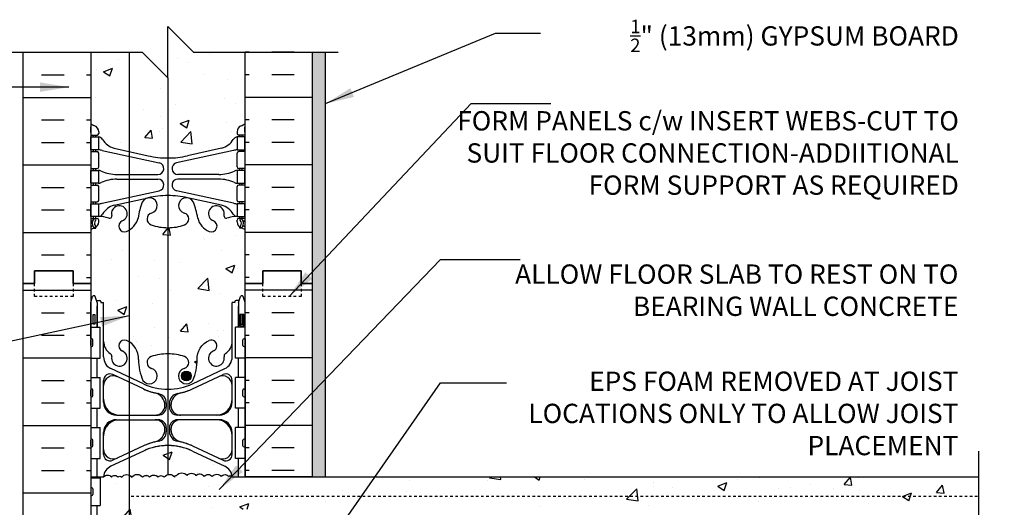
# Model space of a CAD drawing. Units: inches. Extents: x 100.2 to 158.3, y 148.8 to 226.8.
# Drawn here: x 120 to 158.3, y 207.8 to 226.8 of the extents above; entities that cross this region are included whole.
import ezdxf

# ---------------------------------------------------------------- set-up
doc = ezdxf.new("R2010")
doc.units = ezdxf.units.IN
doc.header["$LTSCALE"] = 0.5
doc.header["$MEASUREMENT"] = 0
doc.linetypes.add('DASHED2', pattern=[0.375, 0.25, -0.125])
doc.linetypes.add('HIDDEN2', pattern=[0.1875, 0.125, -0.0625])
for name, color, linetype in [('HATCH', 12, 'Continuous'), ('Hidden2', 12, 'HIDDEN2'), ('line25', 2, 'Continuous'), ('LINE3', 3, 'Continuous'), ('LINE50', 5, 'Continuous'), ('LINE9', 9, 'Continuous'), ('TEXT', 4, 'Continuous'), ('Web_Edge', 9, 'Continuous')]:
    doc.layers.add(name, color=color, linetype=linetype)
doc.styles.add('DIM', font='romans.shx', dxfattribs={"width": 0.7})
doc.styles.add('ROMANS', font='romans.shx', dxfattribs={"height": 0.75})
doc.dimstyles.new('ext_12', dxfattribs={"dimscale": 12, "dimtxt": 0.075, "dimasz": 0.09375, "dimexe": 0.09375, "dimexo": 0.0625, "dimgap": 0.0625, "dimtad": 1, "dimdec": 1, "dimzin": 2, "dimdsep": 46, "dimlunit": 4, "dimtxsty": 'DIM', "dimcen": 0.09, "dimdle": 0.09375, "dimclrt": 4, "dimadec": 0, "dimazin": 0, "dimtfac": 1, "dimtdec": 1, "dimtmove": 2, "dimatfit": 3, "dimfxl": 1, "dimfrac": 2, "dimtolj": 1, "dimtzin": 0, "dimarcsym": 0})

# ---------------------------------------------------------------- blocks, each defined once
blk = doc.blocks.new('Cutline')
at = {"layer": 'LINE9'}
blk.add_lwpolyline([(-12.25, 0), (-6.625, 0), (-5.625, -1), (-5.625, 1), (-4.625, 0), (1, 0)], dxfattribs=at)

msp = doc.modelspace()

# ---------------------------------------------------------------- hatches: boundary and pattern name
at = {"layer": 'HATCH'}
h = msp.add_hatch(dxfattribs=at)
h.set_pattern_fill('AR-CONC', color=256, scale=0.5)
h.set_pattern_definition([(50, (0, 0), (3.5863, -0.31376), [0.375, -4.125]), (355, (0, 0), (-0.693757, 3.76096), [0.3, -3.3]), (100.4514, (0.299, -0.026), (2.892544, 3.4472), [0.3187, -3.50571]), (46.1842, (0, 1), (5.33621, -0.827596), [0.5625, -6.1875]), (96.6356, (0.4447, 0.931), (4.67331, 4.87059), [0.47805, -5.25857]), (351.1842, (0, 1), (4.67331, 4.87059), [0.45, -4.95]), (21, (0.5, 0.75), (2.984535, -2.013094), [0.375, -4.125]), (326, (0.5, 0.75), (1.216577, 3.62575), [0.3, -3.3]), (71.4514, (0.7487, 0.5822), (4.20111, 1.612656), [0.3187, -3.50571]), (37.5, (0, 0), (0.060799, 1.664469), [0, -3.26, 0, -3.35, 0, -3.3125]), (7.5, (0, 0), (1.315348, 1.972059), [0, -1.91, 0, -3.185, 0, -1.2625]), (327.5, (-1.115, 0), (2.669112, -0.1127744), [0, -1.25, 0, -3.9, 0, -5.175]), (317.5, (-1.615, 0), (2.91593, 0.500525), [0, -1.625, 0, -2.59, 0, -3.675])])
h.paths.add_polyline_path([(124.248, 225.52), (122.748, 225.52), (122.748, 222.739, 0.082415), (122.891, 222.66, -0.317837), (123.058, 222.424), (123.058, 222.357, -0.414214), (122.996, 222.294), (122.948, 222.294), (122.948, 222.224), (123.053, 222.224, -0.188973), (123.209, 222.129, 0.196323), (123.658, 221.783), (124.248, 221.654)])
h.paths.add_polyline_path([(125.748, 224.52), (124.748, 225.52), (124.248, 225.52), (124.248, 221.654), (124.98, 221.493, 0.057795), (125.748, 221.404)])
h.paths.add_polyline_path([(128.748, 225.52), (126.748, 225.52), (125.748, 226.52), (125.748, 224.52), (125.748, 221.404, 0.057795), (126.516, 221.493), (127.838, 221.783, 0.196323), (128.287, 222.129, -0.188973), (128.443, 222.224), (128.548, 222.224), (128.548, 222.294), (128.501, 222.294, -0.414214), (128.438, 222.357), (128.438, 222.424, -0.317837), (128.605, 222.66, 0.082415), (128.748, 222.739)])
h.paths.add_polyline_path([(124.248, 218.604, -0.040657), (124.14, 218.551, -1), (123.976, 218.959, 2.182095), (123.566, 219.172, -0.601435), (123.447, 219.067, 0.10046), (123.053, 219.124), (122.948, 219.124), (122.948, 219.054), (122.996, 219.054, -0.414214), (123.058, 218.992), (123.058, 218.924, -0.249069), (122.948, 218.717), (122.948, 218.675), (122.858, 218.675, 0.064398), (122.748, 218.609), (122.748, 216.52), (122.748, 215.792), (122.817, 216.003, -0.725737), (122.923, 216.022), (122.972, 215.872), (123.098, 215.872, -0.414214), (123.148, 215.822), (123.148, 215.792), (123.248, 215.792), (123.248, 214.276, 0.258958), (123.507, 213.81, -0.31131), (123.564, 213.679, 2.127293), (123.976, 213.904, -1), (124.14, 214.312, -0.040657), (124.248, 214.259)])
h.paths.add_polyline_path([(125.748, 218.695, -0.082755), (125.1, 218.803, -0.735593), (125.112, 219.261, 1.553132), (124.754, 219.685, 0.053157), (124.588, 219.071, -0.201719), (124.248, 218.604), (124.248, 214.259, -0.280934), (124.606, 213.57, 0.10488), (124.779, 212.759, 1.422913), (125.112, 213.226, -0.735593), (125.1, 213.684, -0.082755), (125.748, 213.792)])
h.paths.add_polyline_path([(128.748, 216.52), (128.748, 218.609, 0.064398), (128.638, 218.675), (128.548, 218.675), (128.548, 218.717, -0.249069), (128.438, 218.924), (128.438, 218.992, -0.414214), (128.501, 219.054), (128.548, 219.054), (128.548, 219.124), (128.443, 219.124, 0.10046), (128.049, 219.067, -0.601435), (127.93, 219.172, 2.182095), (127.52, 218.959, -1), (127.356, 218.551, -0.24438), (126.908, 219.071, 0.053157), (126.742, 219.685, 1.553132), (126.384, 219.261, -0.735593), (126.397, 218.803, -0.082755), (125.748, 218.695), (125.748, 213.792, -0.082755), (126.397, 213.684, -0.735593), (126.384, 213.226, 1.422913), (126.717, 212.759, 0.10488), (126.89, 213.57, -0.325306), (127.356, 214.312, -1), (127.52, 213.904, 2.127293), (127.932, 213.679, -0.31131), (127.989, 213.81, 0.258958), (128.248, 214.276), (128.248, 215.792), (128.348, 215.792), (128.348, 215.822, -0.414214), (128.398, 215.872), (128.524, 215.872), (128.567, 216.003, -0.725737), (128.673, 216.022), (128.748, 215.792)])
h.paths.add_polyline_path([(126.654, 212.932, -1), (126.279, 212.932, -1)], flags=16)
h.paths.add_polyline_path([(125.748, 210.228, 0.109869), (124.794, 210.015), (124.248, 209.76), (124.248, 209.075, -0.129892), (124.34, 208.997, -0.520567), (124.767, 208.997, -0.520567), (125.035, 208.997, -0.520567), (125.359, 208.997, -0.520567), (125.604, 208.997, -0.180378), (125.748, 209.097)])
h.paths.add_polyline_path([(127.96, 209.427), (126.702, 210.015, 0.093369), (125.895, 210.223, 0.016332), (125.748, 210.228), (125.748, 209.097, -0.310988), (126.015, 208.997, -0.520567), (126.078, 209.06, -0.520567), (126.496, 209.06, -0.520567), (126.836, 209.06, -0.520567), (127.16, 209.021, -0.520567), (127.475, 209.021, -0.520567), (127.823, 209.021, -0.520567), (128.115, 209.021, -0.542707), (128.247, 209.011, 0.270973)])
h.paths.add_polyline_path([(124.248, 209.76), (123.536, 209.427, 0.270973), (123.25, 209.011, -0.486686), (123.551, 209.005, -0.520567), (123.811, 208.997, -0.520567), (123.953, 208.997, -0.365931), (124.248, 209.075)])
h.paths.add_polyline_path([(124.248, 209.075, 0.365931), (123.953, 208.997, 0.520567), (123.811, 208.997, 0.520567), (123.551, 209.005, 0.486686), (123.25, 209.011), (122.748, 209.011), (122.748, 208.975), (123.113, 208.975), (123.113, 207.895), (122.998, 207.895), (122.998, 207.52), (122.998, 207.145), (123.113, 207.145), (123.113, 206.065), (122.748, 206.065), (122.748, 205.761), (122.75, 205.761, -0.519599), (122.995, 205.761), (122.995, 205.761, -0.519544), (123.227, 205.761), (123.228, 205.761, -0.520108), (123.486, 205.761, -0.520567), (123.765, 205.761, -0.520567), (124.053, 205.761, -0.275433), (124.248, 205.848)])
h.paths.add_polyline_path([(157.263, 209.011), (128.748, 209.011), (128.247, 209.011, 0.542707), (128.115, 209.021, 0.520567), (127.823, 209.021, 0.520567), (127.475, 209.021, 0.520567), (127.16, 209.021, 0.520567), (126.836, 209.06, 0.520567), (126.496, 209.06, 0.520567), (126.078, 209.06, 0.520567), (126.015, 208.997, 0.520567), (125.604, 208.997, 0.520567), (125.359, 208.997, 0.520567), (125.035, 208.997, 0.520567), (124.767, 208.997, 0.520567), (124.34, 208.997, 0.129892), (124.248, 209.075), (124.248, 205.848, -0.214394), (124.395, 205.761, -0.520567), (124.728, 205.761, -0.520567), (124.97, 205.761, -0.520567), (125.209, 205.761, -0.517305), (125.245, 205.761), (125.248, 205.761), (125.248, 207.761), (125.498, 207.761), (157.263, 207.761)])
h.paths.add_polyline_path([(126.748, 205.761), (125.248, 205.761), (125.245, 205.761, 0.517305), (125.209, 205.761, 0.520567), (124.97, 205.761, 0.520567), (124.728, 205.761, 0.520567), (124.395, 205.761, 0.214394), (124.248, 205.848), (124.248, 205.281), (124.794, 205.026, 0.109869), (125.748, 204.813, 0.109869), (126.702, 205.026), (126.748, 205.047)])
h.paths.add_polyline_path([(124.248, 205.848, 0.275433), (124.053, 205.761, 0.520567), (123.765, 205.761, 0.520567), (123.486, 205.761, 0.520108), (123.228, 205.761), (123.353, 205.761, 0.118993), (123.536, 205.614), (124.248, 205.281)])
h.paths.add_polyline_path([(127.96, 205.614, 0.118993), (128.143, 205.761), (127.248, 205.761), (127.248, 205.281)])
h.paths.add_polyline_path([(127.048, 200.959, -0.186086), (126.89, 201.471, 0.034052), (126.871, 201.742), (126.5, 201.742, -0.53267), (126.397, 201.357, -0.082755), (125.748, 201.249, -0.082755), (125.1, 201.357, -0.735593), (125.112, 201.815, 1.422913), (124.779, 202.282, 0.10488), (124.606, 201.471, -0.280934), (124.248, 200.782), (124.248, 196.436, -0.201719), (124.588, 195.97, 0.053157), (124.754, 195.356, 1.553132), (125.112, 195.78, -0.735593), (125.1, 196.238, -0.082755), (125.748, 196.346, -0.082755), (126.397, 196.238, -0.735593), (126.384, 195.78, 1.553132), (126.742, 195.356, 0.053157), (126.908, 195.97, -0.10959), (127.048, 196.26)])
h.paths.add_polyline_path([(128.748, 198.52), (128.748, 199.249), (128.679, 199.038, -0.725737), (128.573, 199.019), (128.524, 199.169), (128.398, 199.169, -0.414214), (128.348, 199.219), (128.348, 199.249), (128.248, 199.249), (128.248, 200.765, 0.258958), (127.989, 201.231, -0.31131), (127.932, 201.361, 2.127293), (127.52, 201.137, -1), (127.356, 200.728, -0.131273), (127.048, 200.959), (127.048, 196.26, -0.131273), (127.356, 196.49, -1), (127.52, 196.082, 2.182095), (127.93, 195.869, -0.601435), (128.049, 195.974, 0.10046), (128.443, 195.917), (128.548, 195.917), (128.548, 195.987), (128.501, 195.987, -0.414214), (128.438, 196.049), (128.438, 196.117, -0.249069), (128.548, 196.324), (128.548, 196.365), (128.638, 196.365, 0.064398), (128.748, 196.431)])
h.paths.add_polyline_path([(127.821, 195.799, -1), (127.446, 195.799, -1)], flags=16)
h.paths.add_polyline_path([(124.248, 200.782, -0.040657), (124.14, 200.728, -1), (123.976, 201.137, 2.127293), (123.564, 201.361, -0.31131), (123.507, 201.231, 0.258958), (123.248, 200.765), (123.248, 199.249), (123.148, 199.249), (123.148, 199.219, -0.414214), (123.098, 199.169), (122.972, 199.169), (122.929, 199.038, -0.725737), (122.823, 199.019), (122.748, 199.249), (122.748, 198.52), (122.748, 196.431, 0.064398), (122.858, 196.365), (122.948, 196.365), (122.948, 196.324, -0.249069), (123.058, 196.117), (123.058, 196.049, -0.414214), (122.996, 195.987), (122.948, 195.987), (122.948, 195.917), (123.053, 195.917, 0.10046), (123.447, 195.974, -0.601435), (123.566, 195.869, 2.182095), (123.976, 196.082, -1), (124.14, 196.49, -0.040657), (124.248, 196.436)])
h.paths.add_polyline_path([(127.048, 193.431), (126.516, 193.548, 0.057795), (125.748, 193.637, 0.057795), (124.98, 193.548), (124.248, 193.387), (124.248, 185.654), (124.98, 185.493, 0.057795), (125.748, 185.404, 0.057795), (126.516, 185.493), (127.048, 185.61)])
h.paths.add_polyline_path([(124.248, 193.387), (123.658, 193.258, 0.196323), (123.209, 192.911, -0.188973), (123.053, 192.817), (122.948, 192.817), (122.948, 192.747), (122.996, 192.747, -0.414214), (123.058, 192.684), (123.058, 192.617, -0.317837), (122.891, 192.381, 0.082415), (122.748, 192.302), (122.748, 186.739, 0.082415), (122.891, 186.66, -0.317837), (123.058, 186.424), (123.058, 186.357, -0.414214), (122.996, 186.294), (122.948, 186.294), (122.948, 186.224), (123.053, 186.224, -0.188973), (123.209, 186.129, 0.196323), (123.658, 185.783), (124.248, 185.654)])
h.paths.add_polyline_path([(128.748, 192.302, 0.082415), (128.605, 192.381, -0.317837), (128.438, 192.617), (128.438, 192.684, -0.414214), (128.501, 192.747), (128.548, 192.747), (128.548, 192.817), (128.443, 192.817, -0.188973), (128.287, 192.911, 0.196323), (127.838, 193.258), (127.048, 193.431), (127.048, 185.61), (127.838, 185.783, 0.196323), (128.287, 186.129, -0.188973), (128.443, 186.224), (128.548, 186.224), (128.548, 186.294), (128.501, 186.294, -0.414214), (128.438, 186.357), (128.438, 186.424, -0.317837), (128.605, 186.66, 0.082415), (128.748, 186.739)])
h.paths.add_polyline_path([(127.048, 182.781, -0.10959), (126.908, 183.071, 0.053157), (126.742, 183.685, 1.553132), (126.384, 183.261, -0.735593), (126.397, 182.803, -0.082755), (125.748, 182.695, -0.082755), (125.1, 182.803, -0.735593), (125.112, 183.261, 1.553132), (124.754, 183.685, 0.053157), (124.588, 183.071, -0.24438), (124.14, 182.551, -1), (123.976, 182.959, 2.182095), (123.566, 183.172, -0.601435), (123.447, 183.067, 0.10046), (123.053, 183.124), (122.948, 183.124), (122.948, 183.054), (122.996, 183.054, -0.414214), (123.058, 182.992), (123.058, 182.924, -0.249069), (122.948, 182.717), (122.948, 182.675), (122.858, 182.675, 0.064398), (122.748, 182.609), (122.748, 180.52), (124.748, 180.52), (125.748, 179.52), (125.748, 181.52), (126.748, 180.52), (127.048, 180.52)])
h.paths.add_polyline_path([(128.748, 182.609, 0.064398), (128.638, 182.675), (128.548, 182.675), (128.548, 182.717, -0.249069), (128.438, 182.924), (128.438, 182.992, -0.414214), (128.501, 183.054), (128.548, 183.054), (128.548, 183.124), (128.443, 183.124, 0.10046), (128.049, 183.067, -0.601435), (127.93, 183.172, 2.182095), (127.52, 182.959, -1), (127.356, 182.551, -0.131273), (127.048, 182.781), (127.048, 180.52), (128.748, 180.52)])
h = msp.add_hatch(dxfattribs=at)
h.set_pattern_fill('AR-SAND', color=256, scale=0.25, style=0)
h.set_pattern_definition([(37.5, (131.76977, 215.43735), (-0.0157483, 0.481706), [0, -0.38, 0, -0.425, 0, -0.40625]), (7.5, (131.76977, 215.43735), (0.442444, 0.7055365), [0, -0.205, 0, -0.3425, 0, -0.13125]), (327.5, (131.46227, 215.43735), (0.7785355, 0.0014148), [0, -0.125, 0, -0.45, 0, -0.5875]), (317.5, (131.46227, 215.43735), (0.751532, 0.219419), [0, -0.0625, 0, -0.295, 0, -0.3375])])
h.paths.add_polyline_path([(131.873, 225.52), (131.373, 225.52), (131.373, 216.52), (131.373, 209.011), (131.873, 209.011)])
h.paths.add_polyline_path([(157.263, 192.261), (132.561, 192.261), (129.248, 192.261), (129.248, 191.761), (157.263, 191.761)])
h.paths.add_polyline_path([(131.873, 191.761), (131.373, 191.761), (131.373, 180.52), (131.873, 180.52)])
h = msp.add_hatch(dxfattribs=at)
h.set_pattern_fill('INSUL', color=256, scale=7, style=0)
h.set_pattern_definition([(0, (-2803.4135, -198.489), (0, 2.625), []), (0, (-2803.4135, -197.614), (0, 2.625), [0.875, -0.875]), (0, (-2803.4135, -196.739), (0, 2.625), [0.875, -0.875])])
h.paths.add_polyline_path([(120.123, 198.52), (120.561, 198.52), (120.561, 199.02), (122.061, 199.02), (122.061, 198.52), (122.748, 198.52), (122.748, 216.52), (122.061, 216.52), (122.061, 217.02), (120.561, 217.02), (120.561, 216.52), (120.123, 216.52)])
at = {"layer": 'LINE3'}
msp.add_hatch(color=256, dxfattribs=at).paths.add_polyline_path([(126.279, 212.932, 1), (126.654, 212.932, 1)])

# ---------------------------------------------------------------- linework, layer by layer
at = {"layer": 'HATCH'}
for p, q in [((120.837, 225.511), (121.712, 225.511)), ((122.587, 225.511), (122.748, 225.511)), ((128.91, 225.511), (128.748, 225.511)), ((130.66, 225.511), (129.785, 225.511)), ((120.837, 224.636), (121.712, 224.636)), ((122.587, 224.636), (122.748, 224.636)), ((128.91, 224.636), (128.748, 224.636)), ((130.66, 224.636), (129.785, 224.636)), ((120.123, 223.761), (122.748, 223.761)), ((131.373, 223.761), (128.748, 223.761)), ((120.837, 222.886), (121.712, 222.886)), ((122.587, 222.886), (122.748, 222.886)), ((128.91, 222.886), (128.748, 222.886)), ((130.66, 222.886), (129.785, 222.886)), ((120.837, 222.011), (121.712, 222.011)), ((122.587, 222.011), (122.748, 222.011)), ((128.91, 222.011), (128.748, 222.011)), ((130.66, 222.011), (129.785, 222.011)), ((120.123, 221.136), (122.748, 221.136)), ((131.373, 221.136), (128.748, 221.136)), ((120.837, 220.261), (121.712, 220.261)), ((122.587, 220.261), (122.748, 220.261)), ((128.91, 220.261), (128.748, 220.261)), ((130.66, 220.261), (129.785, 220.261)), ((120.837, 219.386), (121.712, 219.386)), ((122.587, 219.386), (122.748, 219.386)), ((128.91, 219.386), (128.748, 219.386)), ((130.66, 219.386), (129.785, 219.386)), ((120.123, 218.511), (122.748, 218.511)), ((131.373, 218.511), (128.748, 218.511)), ((120.837, 217.636), (121.712, 217.636)), ((122.587, 217.636), (122.748, 217.636)), ((128.91, 217.636), (128.748, 217.636)), ((130.66, 217.636), (129.785, 217.636)), ((122.587, 216.761), (122.748, 216.761)), ((128.91, 216.761), (128.748, 216.761)), ((131.373, 216.261), (128.748, 216.261)), ((123.737, 215.848), (123.737, 215.848)), ((128.91, 215.386), (128.748, 215.386)), ((130.66, 215.386), (129.785, 215.386)), ((128.91, 214.511), (128.748, 214.511)), ((130.66, 214.511), (129.785, 214.511)), ((131.373, 213.636), (128.748, 213.636)), ((128.91, 212.761), (128.748, 212.761)), ((130.66, 212.761), (129.785, 212.761)), ((128.91, 211.886), (128.748, 211.886)), ((130.66, 211.886), (129.785, 211.886)), ((131.373, 211.011), (128.748, 211.011)), ((128.91, 210.136), (128.748, 210.136)), ((130.66, 210.136), (129.785, 210.136)), ((128.91, 209.261), (128.748, 209.261)), ((130.66, 209.261), (129.785, 209.261))]:
    msp.add_line(p, q, dxfattribs=at)
msp.add_lwpolyline([(123.25, 209.011, -0.486686), (123.551, 209.005, -0.520567), (123.811, 208.997, -0.520567), (123.953, 208.997, -0.520567), (124.34, 208.997, -0.520567), (124.767, 208.997, -0.520567), (125.035, 208.997, -0.520567), (125.359, 208.997, -0.520567), (125.604, 208.997, -0.520567), (126.015, 208.997, -0.520567), (126.078, 209.06, -0.520567), (126.496, 209.06, -0.520567), (126.836, 209.06, -0.520567), (127.16, 209.021, -0.520567), (127.475, 209.021, -0.520567), (127.823, 209.021, -0.520567), (128.115, 209.021, -0.542707), (128.247, 209.011)], format="xyb", dxfattribs=at)
at = {"layer": 'Hidden2', "linetype": 'HIDDEN2'}
msp.add_line((124.323, 208.261), (157.263, 208.261), dxfattribs=at)
at = {"layer": 'line25'}
for p, q in [((122.748, 225.52), (122.748, 216.52)), ((128.748, 216.52), (128.748, 225.52)), ((122.748, 216.52), (122.748, 198.52)), ((128.748, 209.011), (128.748, 216.52)), ((122.748, 214.825), (123.113, 214.825)), ((123.113, 213.625), (123.113, 214.825)), ((128.748, 214.825), (128.383, 214.825)), ((128.383, 213.625), (128.383, 214.825)), ((122.748, 213.625), (123.113, 213.625)), ((128.748, 213.625), (128.383, 213.625)), ((122.748, 212.875), (123.113, 212.875)), ((123.113, 211.675), (123.113, 212.875)), ((128.383, 211.675), (128.383, 212.875)), ((128.748, 212.875), (128.383, 212.875)), ((122.748, 211.675), (123.113, 211.675)), ((128.748, 211.675), (128.383, 211.675)), ((122.748, 210.925), (123.113, 210.925)), ((123.113, 209.725), (123.113, 210.925)), ((128.748, 210.925), (128.383, 210.925)), ((128.383, 209.725), (128.383, 210.925)), ((122.748, 209.725), (123.113, 209.725)), ((128.748, 209.725), (128.383, 209.725)), ((131.373, 209.011), (128.748, 209.011)), ((122.748, 208.975), (123.113, 208.975)), ((123.113, 208.975), (123.113, 207.895)), ((122.748, 207.895), (123.113, 207.895))]:
    msp.add_line(p, q, dxfattribs=at)
at = {"layer": 'LINE3'}
for p, q in [((124.248, 225.52), (124.248, 181.476)), ((125.748, 224.52), (125.748, 209.097))]:
    msp.add_line(p, q, dxfattribs=at)
msp.add_circle((126.467, 212.932), 0.188, dxfattribs=at)
at = {"layer": 'LINE50'}
for p, q in [((120.123, 216.52), (120.123, 225.52)), ((131.373, 216.52), (131.373, 225.52)), ((120.123, 198.52), (120.123, 216.52)), ((131.373, 209.011), (131.373, 216.52))]:
    msp.add_line(p, q, dxfattribs=at)
for points in [[(120.123, 216.52), (120.561, 216.52), (120.561, 217.02), (122.061, 217.02), (122.061, 216.52), (122.748, 216.52)], [(122.748, 216.52), (122.061, 216.52), (122.061, 217.02), (120.561, 217.02), (120.561, 216.52), (120.123, 216.52)], [(131.373, 216.52), (130.936, 216.52), (130.936, 217.02), (129.436, 217.02), (129.436, 216.52), (128.748, 216.52)], [(128.748, 216.52), (129.436, 216.52), (129.436, 217.02), (130.936, 217.02), (130.936, 216.52), (131.373, 216.52)]]:
    msp.add_lwpolyline(points, dxfattribs=at)
at = {"layer": 'LINE9'}
for p, q in [((131.873, 209.011), (131.873, 225.52)), ((122.748, 215.792), (122.823, 216.022)), ((122.998, 215.792), (122.923, 216.022)), ((128.498, 215.792), (128.573, 216.022)), ((128.748, 215.792), (128.673, 216.022)), ((122.972, 215.872), (123.098, 215.872)), ((122.998, 215.792), (122.998, 214.825)), ((123.148, 215.822), (123.148, 215.792)), ((123.148, 215.822), (123.148, 215.822)), ((123.148, 215.792), (123.248, 215.792)), ((123.248, 213.67), (123.248, 215.792)), ((128.348, 215.792), (128.248, 215.792)), ((128.248, 213.67), (128.248, 215.792)), ((128.348, 215.822), (128.348, 215.792)), ((128.348, 215.822), (128.348, 215.822)), ((128.524, 215.872), (128.398, 215.872)), ((128.498, 215.792), (128.498, 214.825)), ((122.788, 214.375), (122.788, 214.375)), ((128.708, 214.375), (128.708, 214.375)), ((122.748, 214.115), (122.748, 214.335)), ((122.748, 214.28), (122.748, 214.28)), ((122.748, 214.17), (122.748, 214.17)), ((122.788, 214.075), (122.788, 214.075)), ((122.828, 214.115), (122.828, 214.335)), ((128.668, 214.115), (128.668, 214.335)), ((128.708, 214.075), (128.708, 214.075)), ((128.748, 214.115), (128.748, 214.335)), ((128.748, 214.28), (128.748, 214.28)), ((128.748, 214.17), (128.748, 214.17)), ((124.794, 212.628), (123.536, 213.217)), ((124.794, 212.628), (123.536, 213.217)), ((126.702, 212.628), (127.96, 213.217)), ((126.702, 212.628), (127.96, 213.217)), ((124.794, 212.429), (123.604, 212.986)), ((124.794, 212.429), (123.604, 212.986)), ((126.702, 212.429), (127.892, 212.986)), ((126.702, 212.429), (127.892, 212.986)), ((123.248, 211.912), (123.248, 212.76)), ((128.248, 211.912), (128.248, 212.76)), ((122.748, 212.165), (122.748, 212.385)), ((122.748, 212.33), (122.748, 212.33)), ((122.748, 212.22), (122.748, 212.22)), ((122.788, 212.425), (122.788, 212.425)), ((122.788, 212.125), (122.788, 212.125)), ((122.828, 212.165), (122.828, 212.385)), ((128.668, 212.165), (128.668, 212.385)), ((128.708, 212.425), (128.708, 212.425)), ((128.708, 212.125), (128.708, 212.125)), ((128.748, 212.165), (128.748, 212.385)), ((128.748, 212.33), (128.748, 212.33)), ((128.748, 212.22), (128.748, 212.22)), ((125.633, 211.787), (125.633, 211.787)), ((125.688, 211.879), (125.688, 211.724)), ((125.808, 211.879), (125.808, 211.724)), ((125.863, 211.787), (125.863, 211.787)), ((123.748, 211.412), (125.376, 211.412)), ((123.748, 211.412), (125.258, 211.412)), ((127.748, 211.412), (126.121, 211.412)), ((127.748, 211.412), (126.238, 211.412)), ((123.748, 211.232), (125.376, 211.232)), ((123.748, 211.232), (125.258, 211.232)), ((125.688, 210.919), (125.688, 210.765)), ((125.808, 210.919), (125.808, 210.765)), ((127.748, 211.232), (126.121, 211.232)), ((127.748, 211.232), (126.238, 211.232)), ((123.248, 209.884), (123.248, 210.732)), ((128.248, 209.884), (128.248, 210.732)), ((122.748, 210.215), (122.748, 210.435)), ((122.748, 210.38), (122.748, 210.38)), ((122.748, 210.27), (122.748, 210.27)), ((122.788, 210.475), (122.788, 210.475)), ((122.788, 210.175), (122.788, 210.175)), ((122.828, 210.215), (122.828, 210.435)), ((124.794, 210.214), (123.604, 209.657)), ((124.794, 210.214), (123.604, 209.657)), ((126.702, 210.214), (127.892, 209.657)), ((126.702, 210.214), (127.892, 209.657)), ((128.668, 210.215), (128.668, 210.435)), ((128.708, 210.475), (128.708, 210.475)), ((128.708, 210.175), (128.708, 210.175)), ((128.748, 210.215), (128.748, 210.435)), ((128.748, 210.38), (128.748, 210.38)), ((128.748, 210.27), (128.748, 210.27)), ((124.794, 210.015), (123.536, 209.427)), ((124.794, 210.015), (123.536, 209.427)), ((126.702, 210.015), (127.96, 209.427)), ((126.702, 210.015), (127.96, 209.427)), ((122.748, 209.011), (123.25, 209.011)), ((128.247, 209.011), (128.748, 209.011)), ((128.748, 209.011), (157.263, 209.011)), ((122.748, 208.545), (122.748, 208.325)), ((122.748, 208.49), (122.748, 208.49)), ((122.748, 208.38), (122.748, 208.38)), ((122.788, 208.585), (122.788, 208.585)), ((122.788, 208.285), (122.788, 208.285)), ((122.828, 208.545), (122.828, 208.325))]:
    msp.add_line(p, q, dxfattribs=at)
at = {"layer": 'LINE9', "linetype": 'DASHED2', "ltscale": 0.15}
for points in [[(122.061, 216.52), (122.061, 216.52), (122.061, 216.02), (120.561, 216.02), (120.561, 216.52), (120.561, 216.52)], [(130.936, 216.52), (130.936, 216.52), (130.936, 216.02), (129.436, 216.02), (129.436, 216.52), (129.436, 216.52)]]:
    msp.add_lwpolyline(points, dxfattribs=at)
at = {"layer": 'LINE9'}
for points in [[(122.748, 214.392), (122.748, 215.792)], [(122.998, 214.825), (122.998, 215.642)], [(128.498, 214.825), (128.498, 215.642)], [(128.748, 214.392), (128.748, 215.792)], [(122.748, 214.392), (122.748, 199.249)], [(128.748, 214.392), (128.748, 209.011)], [(122.998, 212.875), (122.998, 213.625)], [(128.498, 212.875), (128.498, 213.625)], [(122.998, 210.925), (122.998, 211.675)], [(128.498, 210.925), (128.498, 211.675)], [(157.263, 210.011), (157.263, 201.636), (156.263, 200.636), (158.263, 200.636), (157.263, 199.636), (157.263, 190.761)], [(122.998, 208.975), (122.998, 209.725)], [(128.498, 209.011), (128.498, 209.725)], [(122.998, 207.52), (122.998, 207.895)]]:
    msp.add_lwpolyline(points, dxfattribs=at)
for points in [[(122.908, 214.942), (122.838, 214.942), (122.838, 215.322), (122.908, 215.322)], [(128.548, 214.882), (128.698, 214.882), (128.698, 215.322), (128.548, 215.322)], [(128.588, 214.942), (128.658, 214.942), (128.658, 215.322), (128.588, 215.322)]]:
    msp.add_lwpolyline(points, close=True, dxfattribs=at)
for points in [[(124.606, 213.57, 0.325312), (124.14, 214.312)], [(126.89, 213.57, -0.325312), (127.356, 214.312)]]:
    msp.add_lwpolyline(points, format="xyb", dxfattribs=at)
for centre, radius, start, end in [((122.873, 215.995), 0.0567, 28.0725, 151.9275), ((128.623, 215.995), 0.0567, 28.0725, 151.9275), ((123.098, 215.822), 0.05, 0, 90), ((128.398, 215.822), 0.05, 90, 180), ((122.788, 214.335), 0.04, 90, 180), ((122.788, 214.335), 0.04, 360, 90), ((128.708, 214.335), 0.04, 90, 180), ((128.708, 214.335), 0.04, 0, 90), ((122.788, 214.115), 0.04, 180, 270), ((122.788, 214.115), 0.04, 270, 0), ((123.798, 214.276), 0.55, 180, 238.0732), ((124.058, 214.108), 0.22, 68.1963, 248.1963), ((127.438, 214.108), 0.22, 291.8037, 111.8037), ((127.698, 214.276), 0.55, 301.9268, 0), ((128.708, 214.115), 0.04, 180, 270), ((128.708, 214.115), 0.04, 270, 0), ((123.748, 213.67), 0.5, 180, 244.9204), ((123.441, 213.704), 0.125, 348.9056, 58.0732), ((123.863, 213.621), 0.305, 168.9056, 68.1963), ((125.177, 213.457), 0.24, 108.923, 254.2747), ((125.748, 211.792), 2, 90, 108.923), ((125.748, 211.792), 2, 71.077, 90), ((126.319, 213.457), 0.24, 285.7253, 71.077), ((127.633, 213.621), 0.305, 111.8037, 11.0944), ((128.055, 213.704), 0.125, 121.9268, 191.0944), ((127.748, 213.67), 0.5, 295.0796, 0), ((126.606, 213.571), 2, 180.0146, 203.9638), ((125.03, 212.932), 0.305, 214.6703, 74.2747), ((126.467, 212.932), 0.305, 105.7253, 325.3297), ((124.89, 213.571), 2, 336.0362, 359.9854), ((123.498, 212.76), 0.25, 64.9204, 180), ((123.623, 212.563), 0.375, 64.9204, 180), ((123.623, 212.563), 0.375, 64.9204, 180), ((127.873, 212.563), 0.375, 0, 115.0796), ((127.873, 212.563), 0.375, 0, 115.0796), ((127.998, 212.76), 0.25, 0, 115.0796), ((125.748, 214.666), 2.25, 244.9204, 270), ((125.748, 214.666), 2.25, 270, 295.0796), ((122.788, 212.385), 0.04, 90, 180), ((122.788, 212.165), 0.04, 180, 270), ((122.788, 212.385), 0.04, 360, 90), ((122.788, 212.165), 0.04, 270, 0), ((125.748, 214.467), 2.25, 244.9204, 260.4613), ((125.748, 214.467), 2.25, 244.9204, 256.7462), ((125.133, 211.787), 0.5, 0, 77.0773), ((125.313, 211.879), 0.375, 360, 80.4613), ((126.183, 211.879), 0.375, 99.5387, 180), ((126.363, 211.787), 0.5, 102.9227, 180), ((125.748, 214.467), 2.25, 279.5387, 295.0796), ((125.748, 214.467), 2.25, 283.2538, 295.0796), ((128.708, 212.385), 0.04, 90, 180), ((128.708, 212.165), 0.04, 180, 270), ((128.708, 212.385), 0.04, 0, 90), ((128.708, 212.165), 0.04, 270, 0), ((123.873, 212.037), 0.625, 180, 270), ((123.873, 212.037), 0.625, 180, 270), ((123.748, 211.912), 0.5, 180, 270), ((123.748, 211.912), 0.5, 180, 270), ((125.258, 211.787), 0.375, 270, 0), ((125.376, 211.724), 0.312, 270, 0), ((126.121, 211.724), 0.312, 180, 270), ((126.238, 211.787), 0.375, 180, 270), ((127.623, 212.037), 0.625, 270, 0), ((127.623, 212.037), 0.625, 270, 0), ((127.748, 211.912), 0.5, 270, 0), ((127.748, 211.912), 0.5, 270, 0), ((125.258, 211.787), 0.375, 270, 289.5821), ((126.238, 211.787), 0.375, 250.4179, 270), ((123.873, 210.607), 0.625, 90, 180), ((123.748, 210.732), 0.5, 90, 180), ((123.873, 210.607), 0.625, 90, 180), ((123.748, 210.732), 0.5, 90, 180), ((125.258, 210.857), 0.375, 0, 90), ((125.258, 210.857), 0.375, 63.1882, 90), ((125.376, 210.919), 0.312, 0, 90), ((126.121, 210.919), 0.312, 90, 180), ((126.238, 210.857), 0.375, 90, 180), ((126.238, 210.857), 0.375, 90, 116.8118), ((127.623, 210.607), 0.625, 360, 90), ((127.623, 210.607), 0.625, 360, 90), ((127.748, 210.732), 0.5, 0, 90), ((127.748, 210.732), 0.5, 0, 90), ((125.133, 210.857), 0.5, 282.9227, 0), ((125.133, 210.857), 0.5, 282.9227, 324.4006), ((125.313, 210.765), 0.375, 279.5387, 0), ((126.183, 210.765), 0.375, 180, 260.4613), ((126.363, 210.857), 0.5, 180, 257.0773), ((126.363, 210.857), 0.5, 215.5994, 257.0773), ((122.788, 210.435), 0.04, 90, 180), ((122.788, 210.215), 0.04, 180, 270), ((122.788, 210.435), 0.04, 360, 90), ((122.788, 210.215), 0.04, 270, 0), ((125.748, 208.176), 2.25, 99.5387, 115.0796), ((125.748, 208.176), 2.25, 102.9227, 115.0796), ((125.748, 207.978), 2.25, 90, 115.0796), ((125.748, 207.978), 2.25, 93.7428, 115.0796), ((125.748, 207.978), 2.25, 64.9204, 90), ((125.748, 207.978), 2.25, 64.9204, 86.2572), ((125.748, 208.176), 2.25, 64.9204, 80.4613), ((125.748, 208.176), 2.25, 64.9204, 77.0773), ((128.708, 210.435), 0.04, 90, 180), ((128.708, 210.215), 0.04, 180, 270), ((128.708, 210.435), 0.04, 0, 90), ((128.708, 210.215), 0.04, 270, 0), ((123.623, 210.08), 0.375, 180, 295.0796), ((123.623, 210.08), 0.375, 180, 295.0796), ((123.498, 209.884), 0.25, 180, 295.0796), ((127.873, 210.08), 0.375, 244.9204, 360), ((127.873, 210.08), 0.375, 244.9204, 360), ((127.998, 209.884), 0.25, 244.9204, 0), ((123.748, 208.974), 0.5, 115.0796, 175.7256), ((127.748, 208.974), 0.5, 4.2744, 64.9204), ((122.788, 208.545), 0.04, 90, 180), ((122.788, 208.325), 0.04, 180, 270), ((122.788, 208.545), 0.04, 0, 90), ((122.788, 208.325), 0.04, 270, 0)]:
    msp.add_arc(centre, radius, start, end, dxfattribs=at)
at = {"layer": 'Web_Edge'}
for p, q in [((122.758, 222.414), (122.758, 222.6)), ((123.058, 222.424), (123.058, 222.357)), ((128.438, 222.424), (128.438, 222.357)), ((128.738, 222.414), (128.738, 222.6)), ((122.748, 222.294), (122.996, 222.294)), ((122.858, 222.224), (122.858, 222.294)), ((122.948, 222.224), (122.948, 222.294)), ((128.748, 222.294), (128.501, 222.294)), ((128.548, 222.224), (128.548, 222.294)), ((128.638, 222.224), (128.638, 222.294)), ((122.748, 221.654), (122.996, 221.654)), ((122.858, 221.654), (122.858, 221.724)), ((122.948, 221.654), (122.948, 221.724)), ((123.197, 221.7), (125.408, 221.219)), ((123.658, 221.783), (124.98, 221.493)), ((128.299, 221.7), (126.088, 221.219)), ((127.838, 221.783), (126.516, 221.493)), ((128.748, 221.654), (128.501, 221.654)), ((128.548, 221.654), (128.548, 221.724)), ((128.638, 221.654), (128.638, 221.724)), ((123.058, 221.057), (123.058, 221.592)), ((128.438, 221.057), (128.438, 221.592)), ((122.748, 220.994), (122.996, 220.994)), ((122.858, 220.924), (122.858, 220.994)), ((122.948, 220.924), (122.948, 220.994)), ((128.748, 220.994), (128.501, 220.994)), ((128.548, 220.924), (128.548, 220.994)), ((128.638, 220.924), (128.638, 220.994)), ((123.763, 220.764), (125.359, 220.764)), ((123.763, 220.584), (125.359, 220.584)), ((127.733, 220.764), (126.137, 220.764)), ((127.733, 220.584), (126.137, 220.584)), ((122.748, 220.354), (122.996, 220.354)), ((122.858, 220.354), (122.858, 220.424)), ((122.948, 220.354), (122.948, 220.424)), ((123.058, 219.757), (123.058, 220.292)), ((123.197, 219.648), (125.408, 220.13)), ((128.299, 219.648), (126.088, 220.13)), ((128.438, 219.757), (128.438, 220.292)), ((128.748, 220.354), (128.501, 220.354)), ((128.548, 220.354), (128.548, 220.424)), ((128.638, 220.354), (128.638, 220.424)), ((123.658, 219.565), (124.98, 219.856)), ((127.838, 219.565), (126.516, 219.856)), ((122.748, 219.694), (122.996, 219.694)), ((122.858, 219.624), (122.858, 219.694)), ((122.948, 219.624), (122.948, 219.694)), ((128.748, 219.694), (128.501, 219.694)), ((128.548, 219.624), (128.548, 219.694)), ((128.638, 219.624), (128.638, 219.694)), ((122.748, 219.054), (122.996, 219.054)), ((122.748, 218.954), (122.79, 218.954)), ((122.858, 219.054), (122.858, 219.124)), ((122.948, 219.054), (122.948, 219.124)), ((123.058, 218.924), (123.058, 218.992)), ((128.438, 218.924), (128.438, 218.992)), ((128.748, 219.054), (128.501, 219.054)), ((128.548, 219.054), (128.548, 219.124)), ((128.638, 219.054), (128.638, 219.124)), ((128.748, 218.954), (128.706, 218.954)), ((122.858, 218.675), (122.948, 218.675)), ((122.948, 218.675), (122.948, 218.717)), ((128.548, 218.675), (128.548, 218.717)), ((128.638, 218.675), (128.548, 218.675))]:
    msp.add_line(p, q, dxfattribs=at)
for points in [[(122.753, 222.224), (123.053, 222.224), (123.053, 221.724), (122.753, 221.724)], [(128.743, 222.224), (128.443, 222.224), (128.443, 221.724), (128.743, 221.724)], [(122.753, 220.924), (123.053, 220.924), (123.053, 220.424), (122.753, 220.424)], [(128.743, 220.924), (128.443, 220.924), (128.443, 220.424), (128.743, 220.424)], [(122.753, 219.624), (123.053, 219.624), (123.053, 219.124), (122.753, 219.124)], [(128.743, 219.624), (128.443, 219.624), (128.443, 219.124), (128.743, 219.124)]]:
    msp.add_lwpolyline(points, close=True, dxfattribs=at)
for centre, radius, start, end in [((123.058, 223.131), 0.5, 231.6833, 250.5288), ((122.738, 222.6), 0.02, 360, 58.927), ((123.058, 223.131), 0.6, 238.8907, 238.927), ((122.738, 222.414), 0.02, 299.988, 360), ((122.808, 222.424), 0.25, 0, 70.5288), ((128.688, 222.424), 0.25, 109.4712, 180), ((128.438, 223.131), 0.5, 289.4712, 308.3167), ((128.758, 222.6), 0.02, 121.073, 180), ((128.758, 222.414), 0.02, 180, 240.012), ((128.438, 223.131), 0.6, 301.073, 301.1093), ((122.996, 222.357), 0.0625, 270, 0), ((123.01, 221.978), 0.25, 37.2777, 80.0823), ((123.857, 222.506), 0.75, 210.155, 254.5838), ((127.639, 222.506), 0.75, 285.4162, 329.845), ((128.486, 221.978), 0.25, 99.9177, 142.7223), ((128.501, 222.357), 0.0625, 180, 270), ((122.996, 221.592), 0.0625, 0, 90), ((122.962, 220.728), 1, 76.4291, 84.7991), ((128.534, 220.728), 1, 95.2009, 103.5709), ((128.501, 221.592), 0.0625, 90, 180), ((125.748, 224.76), 3.356, 256.7692, 270), ((125.748, 224.76), 3.356, 270, 283.2308), ((122.996, 221.057), 0.0625, 270, 0), ((123.049, 220.706), 0.219, 60.4937, 88.92), ((123.049, 220.706), 0.219, 60.4937, 88.92), ((123.793, 222.364), 1.6, 246.5673, 268.9203), ((123.793, 222.364), 1.6, 246.5673, 268.9203), ((125.359, 220.994), 0.23, 270, 77.6055), ((126.137, 220.994), 0.23, 102.3945, 270), ((127.703, 222.364), 1.6, 271.0797, 293.4327), ((127.703, 222.364), 1.6, 271.0797, 293.4327), ((128.447, 220.706), 0.219, 91.08, 119.5063), ((128.447, 220.706), 0.219, 91.08, 119.5063), ((128.501, 221.057), 0.0625, 180, 270), ((123.793, 218.985), 1.6, 91.0797, 113.4327), ((125.359, 220.354), 0.23, 282.3945, 90), ((126.137, 220.354), 0.23, 90, 257.6055), ((127.703, 218.985), 1.6, 66.5673, 88.9203), ((122.996, 220.292), 0.0625, 0, 90), ((123.049, 220.643), 0.219, 271.08, 299.5063), ((128.447, 220.643), 0.219, 240.4937, 268.92), ((128.501, 220.292), 0.0625, 90, 180), ((122.996, 219.757), 0.0625, 270, 0), ((125.03, 219.555), 0.305, 285.7253, 154.6218), ((125.748, 216.589), 3.356, 90, 103.2308), ((125.748, 216.589), 3.356, 76.7692, 90), ((126.467, 219.555), 0.305, 25.3782, 254.2747), ((128.501, 219.757), 0.0625, 180, 270), ((122.962, 220.62), 1, 275.2009, 283.5709), ((123.857, 218.842), 0.75, 105.4162, 149.845), ((123.863, 219.242), 0.305, 291.8037, 193.3205), ((127.551, 218.601), 3, 158.8016, 170.9727), ((123.945, 218.601), 3, 9.0273, 21.1984), ((127.633, 219.242), 0.305, 346.6795, 248.1963), ((127.639, 218.842), 0.75, 30.155, 74.5838), ((128.534, 220.62), 1, 256.4291, 264.7991), ((122.79, 218.934), 0.02, 345.8459, 90), ((123.052, 218.87), 0.25, 137.5391, 219.8855), ((122.901, 219.008), 0.045, 317.5391, 137.5391), ((123.052, 218.87), 0.16, 137.5391, 219.9999), ((122.996, 218.992), 0.0625, 360, 90), ((123.01, 219.371), 0.25, 279.9177, 322.7223), ((123.109, 218.126), 1, 70.0933, 93.2121), ((123.479, 219.151), 0.09, 251.1349, 13.3205), ((124.058, 218.755), 0.22, 111.8037, 291.8037), ((123.863, 219.242), 0.745, 291.8037, 346.7348), ((125.177, 219.03), 0.24, 105.7253, 251.077), ((126.319, 219.03), 0.24, 288.923, 74.2747), ((127.633, 219.242), 0.745, 193.2652, 248.1963), ((127.438, 218.755), 0.22, 248.1963, 68.1963), ((128.017, 219.151), 0.09, 166.6795, 288.8651), ((128.387, 218.126), 1, 86.7879, 109.9067), ((128.486, 219.371), 0.25, 217.2777, 260.0823), ((128.501, 218.992), 0.0625, 90, 180), ((128.596, 219.008), 0.045, 42.4609, 222.4609), ((128.444, 218.87), 0.16, 320.0001, 42.4609), ((128.444, 218.87), 0.25, 320.1145, 42.4609), ((128.706, 218.934), 0.02, 90, 194.1541), ((123.058, 218.217), 0.6, 114.9252, 121.1093), ((123.058, 218.217), 0.5, 109.4712, 128.3167), ((122.797, 218.779), 0.02, 294.9252, 19.2084), ((122.894, 218.739), 0.045, 218.552, 40.8121), ((122.808, 218.924), 0.25, 289.4712, 360), ((125.748, 220.695), 2, 251.077, 270), ((125.748, 220.695), 2, 270, 288.923), ((128.688, 218.924), 0.25, 180, 250.5288), ((128.602, 218.739), 0.045, 139.1879, 321.448), ((128.438, 218.217), 0.5, 51.6833, 70.5288), ((128.699, 218.779), 0.02, 160.7916, 245.0748), ((128.438, 218.217), 0.6, 58.8907, 65.0748)]:
    msp.add_arc(centre, radius, start, end, dxfattribs=at)

# ---------------------------------------------------------------- block references
msp.add_blockref('Cutline', (131.373, 225.52))

# ---------------------------------------------------------------- texts
at = {"layer": 'TEXT', "char_height": 0.75, "attachment_point": 6, "style": 'ROMANS'}
for s, insert, width in [('\\A1;{\\H0.7x;\\S1/2;}" (13mm) GYPSUM BOARD', (156.496, 226.149), 19.5775), ('\\A1;FORM PANELS c/w INSERT WEBS-CUT TO SUIT FLOOR CONNECTION-ADDIITIONAL FORM SUPPORT AS REQUIRED', (156.496, 221.6), 19.5775), ('ALLOW FLOOR SLAB TO REST ON TO BEARING WALL CONCRETE', (156.479, 216.169), 18.08617), ('EPS FOAM REMOVED AT JOIST LOCATIONS ONLY TO ALLOW JOIST PLACEMENT', (156.479, 211.38), 18.08617)]:
    msp.add_mtext(s, dxfattribs=dict(at, insert=insert, width=width))

# ---------------------------------------------------------------- leaders
at = {"layer": 'TEXT'}
for points in [[(131.873, 223.516), (138.48, 226.255), (140.233, 226.255)], [(121.9, 224.158), (113.061, 224.158)], [(130.459, 216.02), (137.544, 223.527), (140.637, 223.527)], [(127.748, 208.52), (136.348, 217.454), (139.441, 217.454)], [(124.248, 215.275), (116.673, 213.639), (112.341, 213.639)], [(131.102, 205.142), (136.348, 212.665), (138.906, 212.665)]]:
    msp.add_leader(points, dimstyle='ext_12', override={"dimgap": 0.0625, "dimtad": 0}, dxfattribs=at)

doc.saveas('drawing.dxf')
